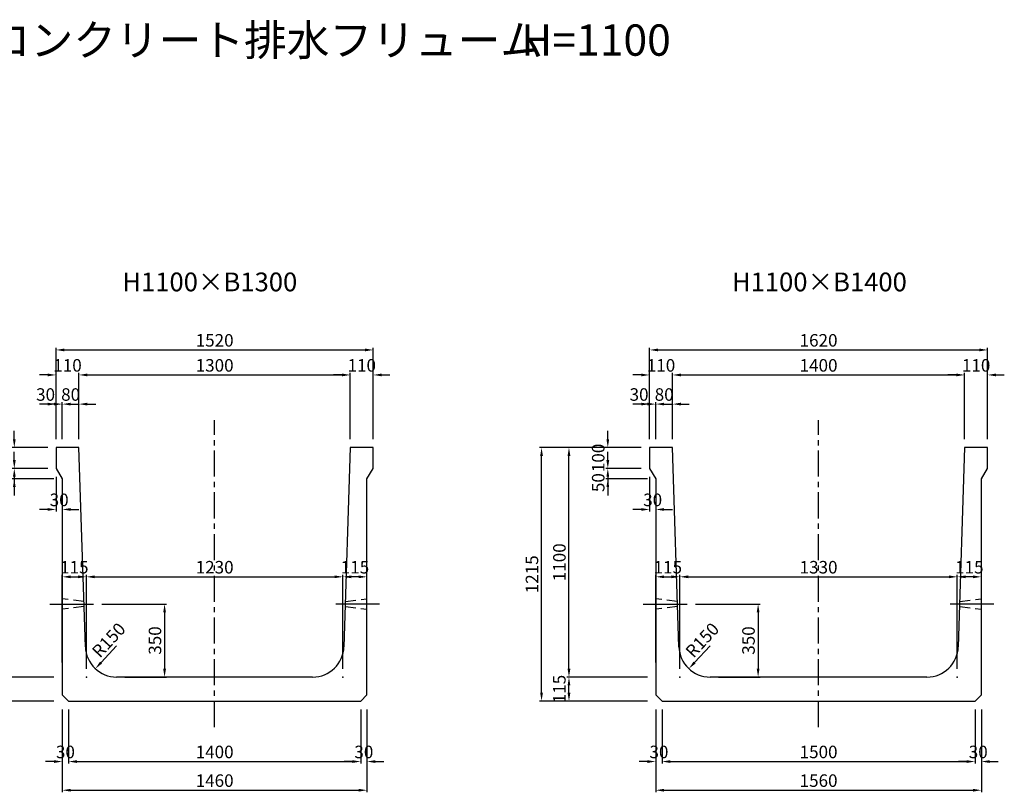
# Model space of a CAD drawing. Extents: x -846 to 16105, y 6168 to 12982.
# Drawn here: x 5125 to 9843, y 9280 to 12982 of the extents above; entities that cross this region are included whole.
import ezdxf
from ezdxf.enums import TextEntityAlignment as Align

# ---------------------------------------------------------------- set-up
doc = ezdxf.new("R2010")
doc.units = 0
doc.header["$LTSCALE"] = 200
doc.header["$MEASUREMENT"] = 0
doc.linetypes.add('CENTER', pattern=[2, 1.25, -0.25, 0.25, -0.25])
doc.linetypes.add('HIDDEN', pattern=[0.375, 0.25, -0.125])
doc.layers.get('DEFPOINTS').update_dxf_attribs({"linetype": 'CONTINUOUS'})
for name, color, linetype in [('1HASEN', 5, 'CENTER'), ('HAIKIN', 2, 'CONTINUOUS'), ('HASEN', 4, 'HIDDEN'), ('SEIHIN', 3, 'CONTINUOUS'), ('SUNPOU', 1, 'CONTINUOUS')]:
    doc.layers.add(name, color=color, linetype=linetype)
doc.styles.get("Standard").update_dxf_attribs({"font": 'TXT.shx', "width": 0.8, "bigfont": 'BIGFONT.shx'})
doc.dimstyles.new('A3-20', dxfattribs={"dimscale": 20, "dimtxt": 3, "dimasz": 2, "dimexe": 0.5, "dimexo": 2, "dimgap": 0.8, "dimtad": 1, "dimdec": 0, "dimdsep": 46, "dimtxsty": 'STANDARD', "dimcen": 0, "dimadec": 4, "dimazin": 0, "dimtfac": 1, "dimtdec": 0, "dimtix": 1, "dimtofl": 0, "dimtmove": 2, "dimatfit": 3, "dimfxl": 1, "dimtvp": 1, "dimtolj": 1, "dimarcsym": 0})

# ---------------------------------------------------------------- blocks, each defined once
blk = doc.blocks.new('*D1095')
at = {"layer": 'DEFPOINTS', "color": 0, "transparency": 16777216}
for p in [(6818.9, 11279.7), (6708.9, 10932), (6818.9, 10932)]:
    blk.add_point(p, dxfattribs=at)
at = {"layer": 'SUNPOU', "color": 0, "lineweight": -2, "transparency": 16777216}
for p, q in [((6668.9, 11279.7), (6628.9, 11279.7)), ((6708.9, 10972), (6708.9, 11289.7)), ((6818.9, 10972), (6818.9, 11289.7)), ((6858.9, 11279.7), (6898.9, 11279.7))]:
    blk.add_line(p, q, dxfattribs=at)
at = {"layer": 'SUNPOU', "color": 0, "transparency": 16777216}
for points in [[(6668.9, 11286.4), (6668.9, 11273.1), (6708.9, 11279.7)], [(6858.9, 11286.4), (6858.9, 11273.1), (6818.9, 11279.7)]]:
    blk.add_solid(points, dxfattribs=at)
at = {"layer": 'SUNPOU', "color": 0, "transparency": 16777216, "insert": (6763.9, 11325.7), "char_height": 60, "attachment_point": 5}
blk.add_mtext('\\A1;110', dxfattribs=at)
blk = doc.blocks.new('*D1096')
at = {"layer": 'DEFPOINTS', "color": 0, "transparency": 16777216}
for p in [(5298.9, 11140), (5298.9, 10932), (5328.9, 10932)]:
    blk.add_point(p, dxfattribs=at)
at = {"layer": 'SUNPOU', "color": 0, "lineweight": -2, "transparency": 16777216}
for p, q in [((5258.9, 11140), (5218.9, 11140)), ((5298.9, 10972), (5298.9, 11150)), ((5328.9, 10972), (5328.9, 11150)), ((5368.9, 11140), (5408.9, 11140))]:
    blk.add_line(p, q, dxfattribs=at)
at = {"layer": 'SUNPOU', "color": 0, "transparency": 16777216}
for points in [[(5258.9, 11146.7), (5258.9, 11133.4), (5298.9, 11140)], [(5368.9, 11146.7), (5368.9, 11133.4), (5328.9, 11140)]]:
    blk.add_solid(points, dxfattribs=at)
at = {"layer": 'SUNPOU', "color": 0, "transparency": 16777216, "insert": (5248.7, 11186), "char_height": 60, "attachment_point": 5}
blk.add_mtext('\\A1;30', dxfattribs=at)
blk = doc.blocks.new('*D1097')
at = {"layer": 'DEFPOINTS', "color": 0, "transparency": 16777216}
for p in [(5408.9, 11140), (5328.9, 10932), (5408.9, 10932)]:
    blk.add_point(p, dxfattribs=at)
at = {"layer": 'SUNPOU', "color": 0, "lineweight": -2, "transparency": 16777216}
for p, q in [((5288.9, 11140), (5248.9, 11140)), ((5328.9, 10972), (5328.9, 11150)), ((5408.9, 10972), (5408.9, 11150)), ((5448.9, 11140), (5488.9, 11140))]:
    blk.add_line(p, q, dxfattribs=at)
at = {"layer": 'SUNPOU', "color": 0, "transparency": 16777216}
for points in [[(5288.9, 11146.7), (5288.9, 11133.4), (5328.9, 11140)], [(5448.9, 11146.7), (5448.9, 11133.4), (5408.9, 11140)]]:
    blk.add_solid(points, dxfattribs=at)
at = {"layer": 'SUNPOU', "color": 0, "transparency": 16777216, "insert": (5368.9, 11186), "char_height": 60, "attachment_point": 5}
blk.add_mtext('\\A1;80', dxfattribs=at)
blk = doc.blocks.new('*D1098')
at = {"layer": 'DEFPOINTS', "color": 0, "transparency": 16777216}
for p in [(5298.9, 11279.7), (5298.9, 10932), (5408.9, 10932)]:
    blk.add_point(p, dxfattribs=at)
at = {"layer": 'SUNPOU', "color": 0, "lineweight": -2, "transparency": 16777216}
for p, q in [((5258.9, 11279.7), (5218.9, 11279.7)), ((5298.9, 10972), (5298.9, 11289.7)), ((5408.9, 10972), (5408.9, 11289.7)), ((5448.9, 11279.7), (5488.9, 11279.7))]:
    blk.add_line(p, q, dxfattribs=at)
at = {"layer": 'SUNPOU', "color": 0, "transparency": 16777216}
for points in [[(5258.9, 11286.4), (5258.9, 11273.1), (5298.9, 11279.7)], [(5448.9, 11286.4), (5448.9, 11273.1), (5408.9, 11279.7)]]:
    blk.add_solid(points, dxfattribs=at)
at = {"layer": 'SUNPOU', "color": 0, "transparency": 16777216, "insert": (5353.9, 11325.7), "char_height": 60, "attachment_point": 5}
blk.add_mtext('\\A1;110', dxfattribs=at)
blk = doc.blocks.new('*D1099')
at = {"layer": 'DEFPOINTS', "color": 0, "transparency": 16777216}
for p in [(5298.9, 10832), (5098.9, 10782), (5328.9, 10782)]:
    blk.add_point(p, dxfattribs=at)
at = {"layer": 'SUNPOU', "color": 0, "lineweight": -2, "transparency": 16777216}
for p, q in [((5098.9, 10872), (5098.9, 10912)), ((5258.9, 10832), (5088.9, 10832)), ((5288.9, 10782), (5088.9, 10782)), ((5098.9, 10742), (5098.9, 10702))]:
    blk.add_line(p, q, dxfattribs=at)
at = {"layer": 'SUNPOU', "color": 0, "transparency": 16777216}
for points in [[(5092.2, 10872), (5105.6, 10872), (5098.9, 10832)], [(5092.2, 10742), (5105.6, 10742), (5098.9, 10782)]]:
    blk.add_solid(points, dxfattribs=at)
at = {"layer": 'SUNPOU', "color": 0, "transparency": 16777216, "insert": (5052.9, 10763.8), "char_height": 60, "attachment_point": 5, "rotation": 90}
blk.add_mtext('\\A1;50', dxfattribs=at)
blk = doc.blocks.new('*D1100')
at = {"layer": 'DEFPOINTS', "color": 0, "transparency": 16777216}
for p in [(5098.9, 10932), (5298.9, 10932), (5298.9, 10832)]:
    blk.add_point(p, dxfattribs=at)
at = {"layer": 'SUNPOU', "color": 0, "lineweight": -2, "transparency": 16777216}
for p, q in [((5098.9, 10972), (5098.9, 11012)), ((5258.9, 10932), (5088.9, 10932)), ((5258.9, 10832), (5088.9, 10832)), ((5098.9, 10792), (5098.9, 10752))]:
    blk.add_line(p, q, dxfattribs=at)
at = {"layer": 'SUNPOU', "color": 0, "transparency": 16777216}
for points in [[(5092.2, 10972), (5105.6, 10972), (5098.9, 10932)], [(5092.2, 10792), (5105.6, 10792), (5098.9, 10832)]]:
    blk.add_solid(points, dxfattribs=at)
at = {"layer": 'SUNPOU', "color": 0, "transparency": 16777216, "insert": (5052.9, 10882), "char_height": 60, "attachment_point": 5, "rotation": 90}
blk.add_mtext('\\A1;100', dxfattribs=at)
blk = doc.blocks.new('*D1101')
at = {"layer": 'DEFPOINTS', "color": 0, "transparency": 16777216}
for p in [(4912.8, 9832), (5328.9, 9832), (5328.9, 9717)]:
    blk.add_point(p, dxfattribs=at)
at = {"layer": 'SUNPOU', "color": 0, "lineweight": -2, "transparency": 16777216}
for p, q in [((5288.9, 9832), (4902.8, 9832)), ((4912.8, 9757), (4912.8, 9792)), ((5288.9, 9717), (4902.8, 9717))]:
    blk.add_line(p, q, dxfattribs=at)
at = {"layer": 'SUNPOU', "color": 0, "transparency": 16777216}
for points in [[(4906.1, 9792), (4919.5, 9792), (4912.8, 9832)], [(4906.1, 9757), (4919.5, 9757), (4912.8, 9717)]]:
    blk.add_solid(points, dxfattribs=at)
at = {"layer": 'SUNPOU', "color": 0, "transparency": 16777216, "insert": (4866.8, 9774.5), "char_height": 60, "attachment_point": 5, "rotation": 90}
blk.add_mtext('\\A1;115', dxfattribs=at)
blk = doc.blocks.new('*D1102')
at = {"layer": 'DEFPOINTS', "color": 0, "transparency": 16777216}
for p in [(4912.8, 10932), (5298.9, 10932), (5328.9, 9832)]:
    blk.add_point(p, dxfattribs=at)
at = {"layer": 'SUNPOU', "color": 0, "lineweight": -2, "transparency": 16777216}
for p, q in [((5258.9, 10932), (4902.8, 10932)), ((4912.8, 9872), (4912.8, 10892)), ((5288.9, 9832), (4902.8, 9832))]:
    blk.add_line(p, q, dxfattribs=at)
at = {"layer": 'SUNPOU', "color": 0, "transparency": 16777216}
for points in [[(4906.1, 10892), (4919.5, 10892), (4912.8, 10932)], [(4906.1, 9872), (4919.5, 9872), (4912.8, 9832)]]:
    blk.add_solid(points, dxfattribs=at)
at = {"layer": 'SUNPOU', "color": 0, "transparency": 16777216, "insert": (4866.8, 10382), "char_height": 60, "attachment_point": 5, "rotation": 90}
blk.add_mtext('\\A1;1100', dxfattribs=at)
blk = doc.blocks.new('*D1103')
at = {"layer": 'DEFPOINTS', "color": 0, "transparency": 16777216}
for p in [(4781.4, 10932), (5298.9, 10932), (5328.9, 9717)]:
    blk.add_point(p, dxfattribs=at)
at = {"layer": 'SUNPOU', "color": 0, "lineweight": -2, "transparency": 16777216}
for p, q in [((5258.9, 10932), (4771.4, 10932)), ((4781.4, 9757), (4781.4, 10892)), ((5288.9, 9717), (4771.4, 9717))]:
    blk.add_line(p, q, dxfattribs=at)
at = {"layer": 'SUNPOU', "color": 0, "transparency": 16777216}
for points in [[(4774.7, 10892), (4788, 10892), (4781.4, 10932)], [(4774.7, 9757), (4788, 9757), (4781.4, 9717)]]:
    blk.add_solid(points, dxfattribs=at)
at = {"layer": 'SUNPOU', "color": 0, "transparency": 16777216, "insert": (4735.4, 10324.5), "char_height": 60, "attachment_point": 5, "rotation": 90}
blk.add_mtext('\\A1;1215', dxfattribs=at)
blk = doc.blocks.new('*D1111')
at = {"layer": 'DEFPOINTS', "color": 0, "transparency": 16777216}
for p in [(5478.9, 10182), (5589.3, 9832), (5819, 9832)]:
    blk.add_point(p, dxfattribs=at)
at = {"layer": 'SUNPOU', "color": 0, "lineweight": -2, "transparency": 16777216}
for p, q in [((5518.9, 10182), (5829, 10182)), ((5819, 10142), (5819, 9872)), ((5629.3, 9832), (5829, 9832))]:
    blk.add_line(p, q, dxfattribs=at)
at = {"layer": 'SUNPOU', "color": 0, "transparency": 16777216}
for points in [[(5812.4, 10142), (5825.7, 10142), (5819, 10182)], [(5812.4, 9872), (5825.7, 9872), (5819, 9832)]]:
    blk.add_solid(points, dxfattribs=at)
at = {"layer": 'SUNPOU', "color": 0, "transparency": 16777216, "insert": (5773, 10007), "char_height": 60, "attachment_point": 5, "rotation": 90}
blk.add_mtext('\\A1;350', dxfattribs=at)
blk = doc.blocks.new('*D1112')
at = {"layer": 'DEFPOINTS', "color": 0, "transparency": 16777216}
for p in [(6673.7, 10312.3), (5444.1, 9832), (6673.7, 9832)]:
    blk.add_point(p, dxfattribs=at)
at = {"layer": 'SUNPOU', "color": 0, "lineweight": -2, "transparency": 16777216}
for p, q in [((5444.1, 9872), (5444.1, 10322.3)), ((5484.1, 10312.3), (6633.7, 10312.3)), ((6673.7, 9872), (6673.7, 10322.3))]:
    blk.add_line(p, q, dxfattribs=at)
at = {"layer": 'SUNPOU', "color": 0, "transparency": 16777216}
for points in [[(5484.1, 10319), (5484.1, 10305.7), (5444.1, 10312.3)], [(6633.7, 10319), (6633.7, 10305.7), (6673.7, 10312.3)]]:
    blk.add_solid(points, dxfattribs=at)
at = {"layer": 'SUNPOU', "color": 0, "transparency": 16777216, "insert": (6058.9, 10358.3), "char_height": 60, "attachment_point": 5}
blk.add_mtext('\\A1;1230', dxfattribs=at)
blk = doc.blocks.new('*D1104')
at = {"layer": 'DEFPOINTS', "color": 0, "transparency": 16777216}
for p in [(5444.1, 10312.3), (5328.9, 9862), (5444.1, 9832)]:
    blk.add_point(p, dxfattribs=at)
at = {"layer": 'SUNPOU', "color": 0, "lineweight": -2, "transparency": 16777216}
for p, q in [((5328.9, 9902), (5328.9, 10322.3)), ((5368.9, 10312.3), (5404.1, 10312.3)), ((5444.1, 9872), (5444.1, 10322.3))]:
    blk.add_line(p, q, dxfattribs=at)
at = {"layer": 'SUNPOU', "color": 0, "transparency": 16777216}
for points in [[(5368.9, 10319), (5368.9, 10305.7), (5328.9, 10312.3)], [(5404.1, 10319), (5404.1, 10305.7), (5444.1, 10312.3)]]:
    blk.add_solid(points, dxfattribs=at)
at = {"layer": 'SUNPOU', "color": 0, "transparency": 16777216, "insert": (5386.5, 10358.3), "char_height": 60, "attachment_point": 5}
blk.add_mtext('\\A1;115', dxfattribs=at)
blk = doc.blocks.new('*D1105')
at = {"layer": 'DEFPOINTS', "color": 0, "transparency": 16777216}
for p in [(6673.7, 10312.3), (6788.9, 9862), (6673.7, 9832)]:
    blk.add_point(p, dxfattribs=at)
at = {"layer": 'SUNPOU', "color": 0, "lineweight": -2, "transparency": 16777216}
for p, q in [((6673.7, 9872), (6673.7, 10322.3)), ((6748.9, 10312.3), (6713.7, 10312.3)), ((6788.9, 9902), (6788.9, 10322.3))]:
    blk.add_line(p, q, dxfattribs=at)
at = {"layer": 'SUNPOU', "color": 0, "transparency": 16777216}
for points in [[(6713.7, 10319), (6713.7, 10305.7), (6673.7, 10312.3)], [(6748.9, 10319), (6748.9, 10305.7), (6788.9, 10312.3)]]:
    blk.add_solid(points, dxfattribs=at)
at = {"layer": 'SUNPOU', "color": 0, "transparency": 16777216, "insert": (6731.3, 10358.3), "char_height": 60, "attachment_point": 5}
blk.add_mtext('\\A1;115', dxfattribs=at)
blk = doc.blocks.new('*D1106')
at = {"layer": 'DEFPOINTS', "color": 0, "transparency": 16777216}
for p in [(6758.9, 9717), (6788.9, 9717), (6788.9, 9427)]:
    blk.add_point(p, dxfattribs=at)
at = {"layer": 'SUNPOU', "color": 0, "lineweight": -2, "transparency": 16777216}
for p, q in [((6758.9, 9677), (6758.9, 9417)), ((6788.9, 9677), (6788.9, 9417)), ((6718.9, 9427), (6678.9, 9427)), ((6828.9, 9427), (6868.9, 9427))]:
    blk.add_line(p, q, dxfattribs=at)
at = {"layer": 'SUNPOU', "color": 0, "transparency": 16777216}
for points in [[(6718.9, 9433.6), (6718.9, 9420.3), (6758.9, 9427)], [(6828.9, 9433.6), (6828.9, 9420.3), (6788.9, 9427)]]:
    blk.add_solid(points, dxfattribs=at)
at = {"layer": 'SUNPOU', "color": 0, "transparency": 16777216, "insert": (6773.9, 9473), "char_height": 60, "attachment_point": 5}
blk.add_mtext('\\A1;30', dxfattribs=at)
blk = doc.blocks.new('*D1107')
at = {"layer": 'DEFPOINTS', "color": 0, "transparency": 16777216}
for p in [(5328.9, 9717), (5358.9, 9717), (5328.9, 9427)]:
    blk.add_point(p, dxfattribs=at)
at = {"layer": 'SUNPOU', "color": 0, "lineweight": -2, "transparency": 16777216}
for p, q in [((5328.9, 9677), (5328.9, 9417)), ((5358.9, 9677), (5358.9, 9417)), ((5288.9, 9427), (5248.9, 9427)), ((5398.9, 9427), (5438.9, 9427))]:
    blk.add_line(p, q, dxfattribs=at)
at = {"layer": 'SUNPOU', "color": 0, "transparency": 16777216}
for points in [[(5288.9, 9433.6), (5288.9, 9420.3), (5328.9, 9427)], [(5398.9, 9433.6), (5398.9, 9420.3), (5358.9, 9427)]]:
    blk.add_solid(points, dxfattribs=at)
at = {"layer": 'SUNPOU', "color": 0, "transparency": 16777216, "insert": (5343.9, 9473), "char_height": 60, "attachment_point": 5}
blk.add_mtext('\\A1;30', dxfattribs=at)
blk = doc.blocks.new('*D1113')
at = {"layer": 'DEFPOINTS', "color": 0, "transparency": 16777216}
for p in [(6818.9, 11399.6), (5298.9, 10932), (6818.9, 10932)]:
    blk.add_point(p, dxfattribs=at)
at = {"layer": 'SUNPOU', "color": 0, "lineweight": -2, "transparency": 16777216}
for p, q in [((5298.9, 10972), (5298.9, 11409.6)), ((5338.9, 11399.6), (6778.9, 11399.6)), ((6818.9, 10972), (6818.9, 11409.6))]:
    blk.add_line(p, q, dxfattribs=at)
at = {"layer": 'SUNPOU', "color": 0, "transparency": 16777216}
for points in [[(5338.9, 11406.3), (5338.9, 11392.9), (5298.9, 11399.6)], [(6778.9, 11406.3), (6778.9, 11392.9), (6818.9, 11399.6)]]:
    blk.add_solid(points, dxfattribs=at)
at = {"layer": 'SUNPOU', "color": 0, "transparency": 16777216, "insert": (6058.9, 11445.6), "char_height": 60, "attachment_point": 5}
blk.add_mtext('\\A1;1520', dxfattribs=at)
blk = doc.blocks.new('*D1114')
at = {"layer": 'DEFPOINTS', "color": 0, "transparency": 16777216}
for p in [(6708.9, 11279.7), (5408.9, 10932), (6708.9, 10932)]:
    blk.add_point(p, dxfattribs=at)
at = {"layer": 'SUNPOU', "color": 0, "lineweight": -2, "transparency": 16777216}
for p, q in [((5408.9, 10972), (5408.9, 11289.7)), ((5448.9, 11279.7), (6668.9, 11279.7)), ((6708.9, 10972), (6708.9, 11289.7))]:
    blk.add_line(p, q, dxfattribs=at)
at = {"layer": 'SUNPOU', "color": 0, "transparency": 16777216}
for points in [[(5448.9, 11286.4), (5448.9, 11273.1), (5408.9, 11279.7)], [(6668.9, 11286.4), (6668.9, 11273.1), (6708.9, 11279.7)]]:
    blk.add_solid(points, dxfattribs=at)
at = {"layer": 'SUNPOU', "color": 0, "transparency": 16777216, "insert": (6058.9, 11325.7), "char_height": 60, "attachment_point": 5}
blk.add_mtext('\\A1;1300', dxfattribs=at)
blk = doc.blocks.new('*D1115')
at = {"layer": 'DEFPOINTS', "color": 0, "transparency": 16777216}
for p in [(5358.9, 9717), (6758.9, 9717), (6758.9, 9427)]:
    blk.add_point(p, dxfattribs=at)
at = {"layer": 'SUNPOU', "color": 0, "lineweight": -2, "transparency": 16777216}
for p, q in [((5358.9, 9677), (5358.9, 9417)), ((6758.9, 9677), (6758.9, 9417)), ((5398.9, 9427), (6718.9, 9427))]:
    blk.add_line(p, q, dxfattribs=at)
at = {"layer": 'SUNPOU', "color": 0, "transparency": 16777216}
for points in [[(5398.9, 9433.6), (5398.9, 9420.3), (5358.9, 9427)], [(6718.9, 9433.6), (6718.9, 9420.3), (6758.9, 9427)]]:
    blk.add_solid(points, dxfattribs=at)
at = {"layer": 'SUNPOU', "color": 0, "transparency": 16777216, "insert": (6058.9, 9473), "char_height": 60, "attachment_point": 5}
blk.add_mtext('\\A1;1400', dxfattribs=at)
blk = doc.blocks.new('*D1108')
at = {"layer": 'DEFPOINTS', "color": 0, "transparency": 16777216}
for p in [(5328.9, 9717), (6788.9, 9717), (6788.9, 9289.6)]:
    blk.add_point(p, dxfattribs=at)
at = {"layer": 'SUNPOU', "color": 0, "lineweight": -2, "transparency": 16777216}
for p, q in [((5328.9, 9677), (5328.9, 9279.6)), ((6788.9, 9677), (6788.9, 9279.6)), ((5368.9, 9289.6), (6748.9, 9289.6))]:
    blk.add_line(p, q, dxfattribs=at)
at = {"layer": 'SUNPOU', "color": 0, "transparency": 16777216}
for points in [[(5368.9, 9296.3), (5368.9, 9282.9), (5328.9, 9289.6)], [(6748.9, 9296.3), (6748.9, 9282.9), (6788.9, 9289.6)]]:
    blk.add_solid(points, dxfattribs=at)
at = {"layer": 'SUNPOU', "color": 0, "transparency": 16777216, "insert": (6058.9, 9335.6), "char_height": 60, "attachment_point": 5}
blk.add_mtext('\\A1;1460', dxfattribs=at)
blk = doc.blocks.new('*D1109')
at = {"layer": 'DEFPOINTS', "color": 0, "transparency": 16777216}
for p in [(5298.9, 10832), (5328.9, 10782), (5298.9, 10635.1)]:
    blk.add_point(p, dxfattribs=at)
at = {"layer": 'SUNPOU', "color": 0, "lineweight": -2, "transparency": 16777216}
for p, q in [((5298.9, 10792), (5298.9, 10625.1)), ((5328.9, 10742), (5328.9, 10625.1)), ((5258.9, 10635.1), (5218.9, 10635.1)), ((5368.9, 10635.1), (5408.9, 10635.1))]:
    blk.add_line(p, q, dxfattribs=at)
at = {"layer": 'SUNPOU', "color": 0, "transparency": 16777216}
for points in [[(5258.9, 10641.8), (5258.9, 10628.5), (5298.9, 10635.1)], [(5368.9, 10641.8), (5368.9, 10628.5), (5328.9, 10635.1)]]:
    blk.add_solid(points, dxfattribs=at)
at = {"layer": 'SUNPOU', "color": 0, "transparency": 16777216, "insert": (5313.9, 10681.1), "char_height": 60, "attachment_point": 5}
blk.add_mtext('\\A1;30', dxfattribs=at)
blk = doc.blocks.new('*D1110')
at = {"layer": 'DEFPOINTS', "color": 0, "transparency": 16777216}
for p in [(5589.3, 9982), (5487.3, 9872.1)]:
    blk.add_point(p, dxfattribs=at)
at = {"layer": 'SUNPOU', "color": 0, "lineweight": -2, "transparency": 16777216}
blk.add_line((5589.3, 9982), (5514.5, 9901.4), dxfattribs=at)
at = {"layer": 'SUNPOU', "color": 0, "transparency": 16777216}
blk.add_solid([(5509.6, 9905.9), (5519.4, 9896.8), (5487.3, 9872.1)], dxfattribs=at)
at = {"layer": 'SUNPOU', "color": 0, "transparency": 16777216, "insert": (5551.4, 10009.1), "char_height": 60, "attachment_point": 5, "rotation": 47.1125}
blk.add_mtext('\\A1;R150', dxfattribs=at)
blk = doc.blocks.new('*D1116')
at = {"layer": 'DEFPOINTS', "color": 0, "transparency": 16777216}
for p in [(9763, 11279.7), (9653, 10932), (9763, 10932)]:
    blk.add_point(p, dxfattribs=at)
at = {"layer": 'SUNPOU', "color": 0, "lineweight": -2, "transparency": 16777216}
for p, q in [((9613, 11279.7), (9573, 11279.7)), ((9653, 10972), (9653, 11289.7)), ((9763, 10972), (9763, 11289.7)), ((9803, 11279.7), (9843, 11279.7))]:
    blk.add_line(p, q, dxfattribs=at)
at = {"layer": 'SUNPOU', "color": 0, "transparency": 16777216}
for points in [[(9613, 11286.4), (9613, 11273.1), (9653, 11279.7)], [(9803, 11286.4), (9803, 11273.1), (9763, 11279.7)]]:
    blk.add_solid(points, dxfattribs=at)
at = {"layer": 'SUNPOU', "color": 0, "transparency": 16777216, "insert": (9708, 11325.7), "char_height": 60, "attachment_point": 5}
blk.add_mtext('\\A1;110', dxfattribs=at)
blk = doc.blocks.new('*D1117')
at = {"layer": 'DEFPOINTS', "color": 0, "transparency": 16777216}
for p in [(8143, 11140), (8143, 10932), (8173, 10932)]:
    blk.add_point(p, dxfattribs=at)
at = {"layer": 'SUNPOU', "color": 0, "lineweight": -2, "transparency": 16777216}
for p, q in [((8103, 11140), (8063, 11140)), ((8143, 10972), (8143, 11150)), ((8173, 10972), (8173, 11150)), ((8213, 11140), (8253, 11140))]:
    blk.add_line(p, q, dxfattribs=at)
at = {"layer": 'SUNPOU', "color": 0, "transparency": 16777216}
for points in [[(8103, 11146.7), (8103, 11133.4), (8143, 11140)], [(8213, 11146.7), (8213, 11133.4), (8173, 11140)]]:
    blk.add_solid(points, dxfattribs=at)
at = {"layer": 'SUNPOU', "color": 0, "transparency": 16777216, "insert": (8092.8, 11186), "char_height": 60, "attachment_point": 5}
blk.add_mtext('\\A1;30', dxfattribs=at)
blk = doc.blocks.new('*D1118')
at = {"layer": 'DEFPOINTS', "color": 0, "transparency": 16777216}
for p in [(8253, 11140), (8173, 10932), (8253, 10932)]:
    blk.add_point(p, dxfattribs=at)
at = {"layer": 'SUNPOU', "color": 0, "lineweight": -2, "transparency": 16777216}
for p, q in [((8133, 11140), (8093, 11140)), ((8173, 10972), (8173, 11150)), ((8253, 10972), (8253, 11150)), ((8293, 11140), (8333, 11140))]:
    blk.add_line(p, q, dxfattribs=at)
at = {"layer": 'SUNPOU', "color": 0, "transparency": 16777216}
for points in [[(8133, 11146.7), (8133, 11133.4), (8173, 11140)], [(8293, 11146.7), (8293, 11133.4), (8253, 11140)]]:
    blk.add_solid(points, dxfattribs=at)
at = {"layer": 'SUNPOU', "color": 0, "transparency": 16777216, "insert": (8213, 11186), "char_height": 60, "attachment_point": 5}
blk.add_mtext('\\A1;80', dxfattribs=at)
blk = doc.blocks.new('*D1119')
at = {"layer": 'DEFPOINTS', "color": 0, "transparency": 16777216}
for p in [(8143, 11279.7), (8143, 10932), (8253, 10932)]:
    blk.add_point(p, dxfattribs=at)
at = {"layer": 'SUNPOU', "color": 0, "lineweight": -2, "transparency": 16777216}
for p, q in [((8103, 11279.7), (8063, 11279.7)), ((8143, 10972), (8143, 11289.7)), ((8253, 10972), (8253, 11289.7)), ((8293, 11279.7), (8333, 11279.7))]:
    blk.add_line(p, q, dxfattribs=at)
at = {"layer": 'SUNPOU', "color": 0, "transparency": 16777216}
for points in [[(8103, 11286.4), (8103, 11273.1), (8143, 11279.7)], [(8293, 11286.4), (8293, 11273.1), (8253, 11279.7)]]:
    blk.add_solid(points, dxfattribs=at)
at = {"layer": 'SUNPOU', "color": 0, "transparency": 16777216, "insert": (8198, 11325.7), "char_height": 60, "attachment_point": 5}
blk.add_mtext('\\A1;110', dxfattribs=at)
blk = doc.blocks.new('*D1120')
at = {"layer": 'DEFPOINTS', "color": 0, "transparency": 16777216}
for p in [(8143, 10832), (7943, 10782), (8173, 10782)]:
    blk.add_point(p, dxfattribs=at)
at = {"layer": 'SUNPOU', "color": 0, "lineweight": -2, "transparency": 16777216}
for p, q in [((7943, 10872), (7943, 10912)), ((8103, 10832), (7933, 10832)), ((8133, 10782), (7933, 10782)), ((7943, 10742), (7943, 10702))]:
    blk.add_line(p, q, dxfattribs=at)
at = {"layer": 'SUNPOU', "color": 0, "transparency": 16777216}
for points in [[(7936.3, 10872), (7949.6, 10872), (7943, 10832)], [(7936.3, 10742), (7949.6, 10742), (7943, 10782)]]:
    blk.add_solid(points, dxfattribs=at)
at = {"layer": 'SUNPOU', "color": 0, "transparency": 16777216, "insert": (7897, 10763.8), "char_height": 60, "attachment_point": 5, "rotation": 90}
blk.add_mtext('\\A1;50', dxfattribs=at)
blk = doc.blocks.new('*D1121')
at = {"layer": 'DEFPOINTS', "color": 0, "transparency": 16777216}
for p in [(7943, 10932), (8143, 10932), (8143, 10832)]:
    blk.add_point(p, dxfattribs=at)
at = {"layer": 'SUNPOU', "color": 0, "lineweight": -2, "transparency": 16777216}
for p, q in [((7943, 10972), (7943, 11012)), ((8103, 10932), (7933, 10932)), ((8103, 10832), (7933, 10832)), ((7943, 10792), (7943, 10752))]:
    blk.add_line(p, q, dxfattribs=at)
at = {"layer": 'SUNPOU', "color": 0, "transparency": 16777216}
for points in [[(7936.3, 10972), (7949.6, 10972), (7943, 10932)], [(7936.3, 10792), (7949.6, 10792), (7943, 10832)]]:
    blk.add_solid(points, dxfattribs=at)
at = {"layer": 'SUNPOU', "color": 0, "transparency": 16777216, "insert": (7897, 10882), "char_height": 60, "attachment_point": 5, "rotation": 90}
blk.add_mtext('\\A1;100', dxfattribs=at)
blk = doc.blocks.new('*D1122')
at = {"layer": 'DEFPOINTS', "color": 0, "transparency": 16777216}
for p in [(7756.9, 9832), (8173, 9832), (8173, 9717)]:
    blk.add_point(p, dxfattribs=at)
at = {"layer": 'SUNPOU', "color": 0, "lineweight": -2, "transparency": 16777216}
for p, q in [((8133, 9832), (7746.9, 9832)), ((7756.9, 9757), (7756.9, 9792)), ((8133, 9717), (7746.9, 9717))]:
    blk.add_line(p, q, dxfattribs=at)
at = {"layer": 'SUNPOU', "color": 0, "transparency": 16777216}
for points in [[(7750.2, 9792), (7763.5, 9792), (7756.9, 9832)], [(7750.2, 9757), (7763.5, 9757), (7756.9, 9717)]]:
    blk.add_solid(points, dxfattribs=at)
at = {"layer": 'SUNPOU', "color": 0, "transparency": 16777216, "insert": (7710.9, 9774.5), "char_height": 60, "attachment_point": 5, "rotation": 90}
blk.add_mtext('\\A1;115', dxfattribs=at)
blk = doc.blocks.new('*D1123')
at = {"layer": 'DEFPOINTS', "color": 0, "transparency": 16777216}
for p in [(7756.9, 10932), (8143, 10932), (8173, 9832)]:
    blk.add_point(p, dxfattribs=at)
at = {"layer": 'SUNPOU', "color": 0, "lineweight": -2, "transparency": 16777216}
for p, q in [((8103, 10932), (7746.9, 10932)), ((7756.9, 9872), (7756.9, 10892)), ((8133, 9832), (7746.9, 9832))]:
    blk.add_line(p, q, dxfattribs=at)
at = {"layer": 'SUNPOU', "color": 0, "transparency": 16777216}
for points in [[(7750.2, 10892), (7763.5, 10892), (7756.9, 10932)], [(7750.2, 9872), (7763.5, 9872), (7756.9, 9832)]]:
    blk.add_solid(points, dxfattribs=at)
at = {"layer": 'SUNPOU', "color": 0, "transparency": 16777216, "insert": (7710.9, 10382), "char_height": 60, "attachment_point": 5, "rotation": 90}
blk.add_mtext('\\A1;1100', dxfattribs=at)
blk = doc.blocks.new('*D1124')
at = {"layer": 'DEFPOINTS', "color": 0, "transparency": 16777216}
for p in [(7625.5, 10932), (8143, 10932), (8173, 9717)]:
    blk.add_point(p, dxfattribs=at)
at = {"layer": 'SUNPOU', "color": 0, "lineweight": -2, "transparency": 16777216}
for p, q in [((8103, 10932), (7615.5, 10932)), ((7625.5, 9757), (7625.5, 10892)), ((8133, 9717), (7615.5, 9717))]:
    blk.add_line(p, q, dxfattribs=at)
at = {"layer": 'SUNPOU', "color": 0, "transparency": 16777216}
for points in [[(7618.8, 10892), (7632.1, 10892), (7625.5, 10932)], [(7618.8, 9757), (7632.1, 9757), (7625.5, 9717)]]:
    blk.add_solid(points, dxfattribs=at)
at = {"layer": 'SUNPOU', "color": 0, "transparency": 16777216, "insert": (7579.5, 10324.5), "char_height": 60, "attachment_point": 5, "rotation": 90}
blk.add_mtext('\\A1;1215', dxfattribs=at)
blk = doc.blocks.new('*D1132')
at = {"layer": 'DEFPOINTS', "color": 0, "transparency": 16777216}
for p in [(8323, 10182), (8433.4, 9832), (8663.1, 9832)]:
    blk.add_point(p, dxfattribs=at)
at = {"layer": 'SUNPOU', "color": 0, "lineweight": -2, "transparency": 16777216}
for p, q in [((8363, 10182), (8673.1, 10182)), ((8663.1, 10142), (8663.1, 9872)), ((8473.4, 9832), (8673.1, 9832))]:
    blk.add_line(p, q, dxfattribs=at)
at = {"layer": 'SUNPOU', "color": 0, "transparency": 16777216}
for points in [[(8656.5, 10142), (8669.8, 10142), (8663.1, 10182)], [(8656.5, 9872), (8669.8, 9872), (8663.1, 9832)]]:
    blk.add_solid(points, dxfattribs=at)
at = {"layer": 'SUNPOU', "color": 0, "transparency": 16777216, "insert": (8617.1, 10007), "char_height": 60, "attachment_point": 5, "rotation": 90}
blk.add_mtext('\\A1;350', dxfattribs=at)
blk = doc.blocks.new('*D1133')
at = {"layer": 'DEFPOINTS', "color": 0, "transparency": 16777216}
for p in [(9617.8, 10312.3), (8288.1, 9832), (9617.8, 9832)]:
    blk.add_point(p, dxfattribs=at)
at = {"layer": 'SUNPOU', "color": 0, "lineweight": -2, "transparency": 16777216}
for p, q in [((8288.1, 9872), (8288.1, 10322.3)), ((8328.1, 10312.3), (9577.8, 10312.3)), ((9617.8, 9872), (9617.8, 10322.3))]:
    blk.add_line(p, q, dxfattribs=at)
at = {"layer": 'SUNPOU', "color": 0, "transparency": 16777216}
for points in [[(8328.1, 10319), (8328.1, 10305.7), (8288.1, 10312.3)], [(9577.8, 10319), (9577.8, 10305.7), (9617.8, 10312.3)]]:
    blk.add_solid(points, dxfattribs=at)
at = {"layer": 'SUNPOU', "color": 0, "transparency": 16777216, "insert": (8953, 10358.3), "char_height": 60, "attachment_point": 5}
blk.add_mtext('\\A1;1330', dxfattribs=at)
blk = doc.blocks.new('*D1125')
at = {"layer": 'DEFPOINTS', "color": 0, "transparency": 16777216}
for p in [(8288.1, 10312.3), (8173, 9862), (8288.1, 9832)]:
    blk.add_point(p, dxfattribs=at)
at = {"layer": 'SUNPOU', "color": 0, "lineweight": -2, "transparency": 16777216}
for p, q in [((8173, 9902), (8173, 10322.3)), ((8213, 10312.3), (8248.1, 10312.3)), ((8288.1, 9872), (8288.1, 10322.3))]:
    blk.add_line(p, q, dxfattribs=at)
at = {"layer": 'SUNPOU', "color": 0, "transparency": 16777216}
for points in [[(8213, 10319), (8213, 10305.7), (8173, 10312.3)], [(8248.1, 10319), (8248.1, 10305.7), (8288.1, 10312.3)]]:
    blk.add_solid(points, dxfattribs=at)
at = {"layer": 'SUNPOU', "color": 0, "transparency": 16777216, "insert": (8230.6, 10358.3), "char_height": 60, "attachment_point": 5}
blk.add_mtext('\\A1;115', dxfattribs=at)
blk = doc.blocks.new('*D1126')
at = {"layer": 'DEFPOINTS', "color": 0, "transparency": 16777216}
for p in [(9617.8, 10312.3), (9733, 9862), (9617.8, 9832)]:
    blk.add_point(p, dxfattribs=at)
at = {"layer": 'SUNPOU', "color": 0, "lineweight": -2, "transparency": 16777216}
for p, q in [((9617.8, 9872), (9617.8, 10322.3)), ((9693, 10312.3), (9657.8, 10312.3)), ((9733, 9902), (9733, 10322.3))]:
    blk.add_line(p, q, dxfattribs=at)
at = {"layer": 'SUNPOU', "color": 0, "transparency": 16777216}
for points in [[(9657.8, 10319), (9657.8, 10305.7), (9617.8, 10312.3)], [(9693, 10319), (9693, 10305.7), (9733, 10312.3)]]:
    blk.add_solid(points, dxfattribs=at)
at = {"layer": 'SUNPOU', "color": 0, "transparency": 16777216, "insert": (9675.4, 10358.3), "char_height": 60, "attachment_point": 5}
blk.add_mtext('\\A1;115', dxfattribs=at)
blk = doc.blocks.new('*D1127')
at = {"layer": 'DEFPOINTS', "color": 0, "transparency": 16777216}
for p in [(9703, 9717), (9733, 9717), (9733, 9427)]:
    blk.add_point(p, dxfattribs=at)
at = {"layer": 'SUNPOU', "color": 0, "lineweight": -2, "transparency": 16777216}
for p, q in [((9703, 9677), (9703, 9417)), ((9733, 9677), (9733, 9417)), ((9663, 9427), (9623, 9427)), ((9773, 9427), (9813, 9427))]:
    blk.add_line(p, q, dxfattribs=at)
at = {"layer": 'SUNPOU', "color": 0, "transparency": 16777216}
for points in [[(9663, 9433.6), (9663, 9420.3), (9703, 9427)], [(9773, 9433.6), (9773, 9420.3), (9733, 9427)]]:
    blk.add_solid(points, dxfattribs=at)
at = {"layer": 'SUNPOU', "color": 0, "transparency": 16777216, "insert": (9718, 9473), "char_height": 60, "attachment_point": 5}
blk.add_mtext('\\A1;30', dxfattribs=at)
blk = doc.blocks.new('*D1128')
at = {"layer": 'DEFPOINTS', "color": 0, "transparency": 16777216}
for p in [(8173, 9717), (8203, 9717), (8173, 9427)]:
    blk.add_point(p, dxfattribs=at)
at = {"layer": 'SUNPOU', "color": 0, "lineweight": -2, "transparency": 16777216}
for p, q in [((8173, 9677), (8173, 9417)), ((8203, 9677), (8203, 9417)), ((8133, 9427), (8093, 9427)), ((8243, 9427), (8283, 9427))]:
    blk.add_line(p, q, dxfattribs=at)
at = {"layer": 'SUNPOU', "color": 0, "transparency": 16777216}
for points in [[(8133, 9433.6), (8133, 9420.3), (8173, 9427)], [(8243, 9433.6), (8243, 9420.3), (8203, 9427)]]:
    blk.add_solid(points, dxfattribs=at)
at = {"layer": 'SUNPOU', "color": 0, "transparency": 16777216, "insert": (8188, 9473), "char_height": 60, "attachment_point": 5}
blk.add_mtext('\\A1;30', dxfattribs=at)
blk = doc.blocks.new('*D1134')
at = {"layer": 'DEFPOINTS', "color": 0, "transparency": 16777216}
for p in [(9763, 11399.6), (8143, 10932), (9763, 10932)]:
    blk.add_point(p, dxfattribs=at)
at = {"layer": 'SUNPOU', "color": 0, "lineweight": -2, "transparency": 16777216}
for p, q in [((8143, 10972), (8143, 11409.6)), ((8183, 11399.6), (9723, 11399.6)), ((9763, 10972), (9763, 11409.6))]:
    blk.add_line(p, q, dxfattribs=at)
at = {"layer": 'SUNPOU', "color": 0, "transparency": 16777216}
for points in [[(8183, 11406.3), (8183, 11392.9), (8143, 11399.6)], [(9723, 11406.3), (9723, 11392.9), (9763, 11399.6)]]:
    blk.add_solid(points, dxfattribs=at)
at = {"layer": 'SUNPOU', "color": 0, "transparency": 16777216, "insert": (8953, 11445.6), "char_height": 60, "attachment_point": 5}
blk.add_mtext('\\A1;1620', dxfattribs=at)
blk = doc.blocks.new('*D1135')
at = {"layer": 'DEFPOINTS', "color": 0, "transparency": 16777216}
for p in [(9653, 11279.7), (8253, 10932), (9653, 10932)]:
    blk.add_point(p, dxfattribs=at)
at = {"layer": 'SUNPOU', "color": 0, "lineweight": -2, "transparency": 16777216}
for p, q in [((8253, 10972), (8253, 11289.7)), ((8293, 11279.7), (9613, 11279.7)), ((9653, 10972), (9653, 11289.7))]:
    blk.add_line(p, q, dxfattribs=at)
at = {"layer": 'SUNPOU', "color": 0, "transparency": 16777216}
for points in [[(8293, 11286.4), (8293, 11273.1), (8253, 11279.7)], [(9613, 11286.4), (9613, 11273.1), (9653, 11279.7)]]:
    blk.add_solid(points, dxfattribs=at)
at = {"layer": 'SUNPOU', "color": 0, "transparency": 16777216, "insert": (8953, 11325.7), "char_height": 60, "attachment_point": 5}
blk.add_mtext('\\A1;1400', dxfattribs=at)
blk = doc.blocks.new('*D1136')
at = {"layer": 'DEFPOINTS', "color": 0, "transparency": 16777216}
for p in [(8203, 9717), (9703, 9717), (9703, 9427)]:
    blk.add_point(p, dxfattribs=at)
at = {"layer": 'SUNPOU', "color": 0, "lineweight": -2, "transparency": 16777216}
for p, q in [((8203, 9677), (8203, 9417)), ((9703, 9677), (9703, 9417)), ((8243, 9427), (9663, 9427))]:
    blk.add_line(p, q, dxfattribs=at)
at = {"layer": 'SUNPOU', "color": 0, "transparency": 16777216}
for points in [[(8243, 9433.6), (8243, 9420.3), (8203, 9427)], [(9663, 9433.6), (9663, 9420.3), (9703, 9427)]]:
    blk.add_solid(points, dxfattribs=at)
at = {"layer": 'SUNPOU', "color": 0, "transparency": 16777216, "insert": (8953, 9473), "char_height": 60, "attachment_point": 5}
blk.add_mtext('\\A1;1500', dxfattribs=at)
blk = doc.blocks.new('*D1129')
at = {"layer": 'DEFPOINTS', "color": 0, "transparency": 16777216}
for p in [(8173, 9717), (9733, 9717), (9733, 9289.6)]:
    blk.add_point(p, dxfattribs=at)
at = {"layer": 'SUNPOU', "color": 0, "lineweight": -2, "transparency": 16777216}
for p, q in [((8173, 9677), (8173, 9279.6)), ((9733, 9677), (9733, 9279.6)), ((8213, 9289.6), (9693, 9289.6))]:
    blk.add_line(p, q, dxfattribs=at)
at = {"layer": 'SUNPOU', "color": 0, "transparency": 16777216}
for points in [[(8213, 9296.3), (8213, 9282.9), (8173, 9289.6)], [(9693, 9296.3), (9693, 9282.9), (9733, 9289.6)]]:
    blk.add_solid(points, dxfattribs=at)
at = {"layer": 'SUNPOU', "color": 0, "transparency": 16777216, "insert": (8953, 9335.6), "char_height": 60, "attachment_point": 5}
blk.add_mtext('\\A1;1560', dxfattribs=at)
blk = doc.blocks.new('*D1130')
at = {"layer": 'DEFPOINTS', "color": 0, "transparency": 16777216}
for p in [(8143, 10832), (8173, 10782), (8143, 10635.1)]:
    blk.add_point(p, dxfattribs=at)
at = {"layer": 'SUNPOU', "color": 0, "lineweight": -2, "transparency": 16777216}
for p, q in [((8143, 10792), (8143, 10625.1)), ((8173, 10742), (8173, 10625.1)), ((8103, 10635.1), (8063, 10635.1)), ((8213, 10635.1), (8253, 10635.1))]:
    blk.add_line(p, q, dxfattribs=at)
at = {"layer": 'SUNPOU', "color": 0, "transparency": 16777216}
for points in [[(8103, 10641.8), (8103, 10628.5), (8143, 10635.1)], [(8213, 10641.8), (8213, 10628.5), (8173, 10635.1)]]:
    blk.add_solid(points, dxfattribs=at)
at = {"layer": 'SUNPOU', "color": 0, "transparency": 16777216, "insert": (8158, 10681.1), "char_height": 60, "attachment_point": 5}
blk.add_mtext('\\A1;30', dxfattribs=at)
blk = doc.blocks.new('*D1131')
at = {"layer": 'DEFPOINTS', "color": 0, "transparency": 16777216}
for p in [(8433.4, 9982), (8331.3, 9872.1)]:
    blk.add_point(p, dxfattribs=at)
at = {"layer": 'SUNPOU', "color": 0, "lineweight": -2, "transparency": 16777216}
blk.add_line((8433.4, 9982), (8358.6, 9901.4), dxfattribs=at)
at = {"layer": 'SUNPOU', "color": 0, "transparency": 16777216}
blk.add_solid([(8353.7, 9905.9), (8363.4, 9896.8), (8331.3, 9872.1)], dxfattribs=at)
at = {"layer": 'SUNPOU', "color": 0, "transparency": 16777216, "insert": (8395.5, 10009.1), "char_height": 60, "attachment_point": 5, "rotation": 47.1125}
blk.add_mtext('\\A1;R150', dxfattribs=at)

msp = doc.modelspace()

# ---------------------------------------------------------------- linework, layer by layer
at = {"layer": '1HASEN', "ltscale": 0.5}
for p, q in [((6058.9, 9592.3), (6058.9, 11063.6)), ((8953, 9592.3), (8953, 11063.6))]:
    msp.add_line(p, q, dxfattribs=at)
at = {"layer": '1HASEN'}
for p, q in [((5268.9, 10182), (5478.9, 10182)), ((6848.9, 10182), (6638.9, 10182)), ((8113, 10182), (8323, 10182)), ((9793, 10182), (9583, 10182))]:
    msp.add_line(p, q, dxfattribs=at)
at = {"layer": 'HASEN'}
for p, q in [((5431.8, 10194.5), (5328.9, 10207)), ((6686, 10194.5), (6788.9, 10207)), ((8275.9, 10194.5), (8173, 10207)), ((9630, 10194.5), (9733, 10207)), ((5432.6, 10169.5), (5328.9, 10157)), ((6685.2, 10169.5), (6788.9, 10157)), ((8276.7, 10169.5), (8173, 10157)), ((9629.2, 10169.5), (9733, 10157))]:
    msp.add_line(p, q, dxfattribs=at)
at = {"layer": 'SEIHIN'}
for p, q in [((5408.9, 10932), (5298.9, 10932)), ((5298.9, 10932), (5298.9, 10832)), ((5439.4, 9977.2), (5408.9, 10932)), ((6708.9, 10932), (6678.4, 9977.2)), ((6818.9, 10932), (6708.9, 10932)), ((6818.9, 10832), (6818.9, 10932)), ((8253, 10932), (8143, 10932)), ((8143, 10932), (8143, 10832)), ((8283.5, 9977.2), (8253, 10932)), ((9653, 10932), (9622.5, 9977.2)), ((9763, 10932), (9653, 10932)), ((9763, 10832), (9763, 10932)), ((5298.9, 10832), (5328.9, 10782)), ((6788.9, 10782), (6818.9, 10832)), ((8143, 10832), (8173, 10782)), ((9733, 10782), (9763, 10832)), ((5328.9, 10782), (5328.9, 9747)), ((6788.9, 9747), (6788.9, 10782)), ((8173, 10782), (8173, 9747)), ((9733, 9747), (9733, 10782)), ((6528.5, 9832), (5589.3, 9832)), ((9472.5, 9832), (8433.4, 9832)), ((5328.9, 9747), (5358.9, 9717)), ((6758.9, 9717), (6788.9, 9747)), ((8173, 9747), (8203, 9717)), ((9703, 9717), (9733, 9747)), ((5358.9, 9717), (6758.9, 9717)), ((8203, 9717), (9703, 9717))]:
    msp.add_line(p, q, dxfattribs=at)
for centre, start, end in [((5589.3, 9982), 181.8307, 270), ((6528.5, 9982), 270, 358.1693), ((8433.4, 9982), 181.8307, 270), ((9472.5, 9982), 270, 358.1693)]:
    msp.add_arc(centre, 150, start, end, dxfattribs=at)
at = {"layer": 'SUNPOU'}
for p in [(5444.1, 9832), (5444.1, 9832), (6673.7, 9832), (8288.1, 9832), (8288.1, 9832), (9617.8, 9832)]:
    msp.add_point(p, dxfattribs=at)

# ---------------------------------------------------------------- texts
at = {"layer": 'HAIKIN'}
for s, p in [('鉄筋コンクリート排水フリューム', (4562.9, 12809.6)), ('H=1100', (7528.2, 12809.6))]:
    msp.add_text(s, height=150, dxfattribs=at).set_placement(p)
for s, p in [('H1100×B1300', (6035.8, 11680.5)), ('H1100×B1400', (8956.9, 11680.5))]:
    msp.add_text(s, height=90, dxfattribs=at).set_placement(p, align=Align.CENTER)

# ---------------------------------------------------------------- dimensions: what is measured, and where the dimension line sits
at = {"layer": 'SUNPOU'}
for base, p1, p2, picture, middle in [((6818.9, 11399.6), (5298.9, 10932), (6818.9, 10932), '*D1113', (6058.9, 11445.6)), ((9763, 11399.6), (8143, 10932), (9763, 10932), '*D1134', (8953, 11445.6)), ((5298.9, 11279.7), (5408.9, 10932), (5298.9, 10932), '*D1098', (5353.9, 11325.7)), ((6708.9, 11279.7), (5408.9, 10932), (6708.9, 10932), '*D1114', (6058.9, 11325.7)), ((6818.9, 11279.7), (6708.9, 10932), (6818.9, 10932), '*D1095', (6763.9, 11325.7)), ((8143, 11279.7), (8253, 10932), (8143, 10932), '*D1119', (8198, 11325.7)), ((9653, 11279.7), (8253, 10932), (9653, 10932), '*D1135', (8953, 11325.7)), ((9763, 11279.7), (9653, 10932), (9763, 10932), '*D1116', (9708, 11325.7)), ((5408.9, 11140), (5328.9, 10932), (5408.9, 10932), '*D1097', (5368.9, 11186)), ((8253, 11140), (8173, 10932), (8253, 10932), '*D1118', (8213, 11186)), ((5298.9, 10635.1), (5328.9, 10782), (5298.9, 10832), '*D1109', (5313.9, 10681.1)), ((8143, 10635.1), (8173, 10782), (8143, 10832), '*D1130', (8158, 10681.1)), ((6673.7, 10312.3), (5444.1, 9832), (6673.7, 9832), '*D1112', (6058.9, 10358.3)), ((9617.8, 10312.3), (8288.1, 9832), (9617.8, 9832), '*D1133', (8953, 10358.3)), ((6788.9, 9289.6), (5328.9, 9717), (6788.9, 9717), '*D1108', (6058.9, 9335.6)), ((6758.9, 9427), (5358.9, 9717), (6758.9, 9717), '*D1115', (6058.9, 9473)), ((6788.9, 9427), (6758.9, 9717), (6788.9, 9717), '*D1106', (6773.9, 9473)), ((9733, 9289.6), (8173, 9717), (9733, 9717), '*D1129', (8953, 9335.6)), ((9703, 9427), (8203, 9717), (9703, 9717), '*D1136', (8953, 9473)), ((9733, 9427), (9703, 9717), (9733, 9717), '*D1127', (9718, 9473))]:
    dim = msp.add_linear_dim(base=base, p1=p1, p2=p2, dimstyle='A3-20', dxfattribs=at)
    dim.commit()
    dim.dimension.update_dxf_attribs({"geometry": picture, "text_midpoint": middle})
for base, p1, p2, picture, middle in [((5298.9, 11140), (5328.9, 10932), (5298.9, 10932), '*D1096', (5248.7, 11186)), ((8143, 11140), (8173, 10932), (8143, 10932), '*D1117', (8092.8, 11186)), ((5444.1, 10312.3), (5328.9, 9862), (5444.1, 9832), '*D1104', (5386.5, 10358.3)), ((8288.1, 10312.3), (8173, 9862), (8288.1, 9832), '*D1125', (8230.6, 10358.3))]:
    dim = msp.add_linear_dim(base=base, p1=p1, p2=p2, dimstyle='A3-20', dxfattribs=at)
    dim.commit()
    dim.dimension.update_dxf_attribs({"geometry": picture, "text_midpoint": middle, "dimtype": 160})
for base, p1, p2, angle, picture, middle in [((5098.9, 10932), (5298.9, 10832), (5298.9, 10932), 90, '*D1100', (5052.9, 10882)), ((7943, 10932), (8143, 10832), (8143, 10932), 90, '*D1121', (7897, 10882)), ((4781.4, 10932), (5328.9, 9717), (5298.9, 10932), 90, '*D1103', (4735.4, 10324.5)), ((4912.8, 10932), (5328.9, 9832), (5298.9, 10932), 90, '*D1102', (4866.8, 10382)), ((7625.5, 10932), (8173, 9717), (8143, 10932), 90, '*D1124', (7579.5, 10324.5)), ((7756.9, 10932), (8173, 9832), (8143, 10932), 90, '*D1123', (7710.9, 10382)), ((5819, 9832), (5478.9, 10182), (5589.3, 9832), 90, '*D1111', (5773, 10007)), ((8663.1, 9832), (8323, 10182), (8433.4, 9832), 90, '*D1132', (8617.1, 10007)), ((5328.9, 9427), (5358.9, 9717), (5328.9, 9717), 180, '*D1107', (5343.9, 9473)), ((8173, 9427), (8203, 9717), (8173, 9717), 180, '*D1128', (8188, 9473))]:
    dim = msp.add_linear_dim(base=base, p1=p1, p2=p2, angle=angle, dimstyle='A3-20', dxfattribs=at)
    dim.commit()
    dim.dimension.update_dxf_attribs({"geometry": picture, "text_midpoint": middle})
for base, p1, p2, angle, picture, middle in [((5098.9, 10782), (5298.9, 10832), (5328.9, 10782), 90, '*D1099', (5052.9, 10763.8)), ((7943, 10782), (8143, 10832), (8173, 10782), 90, '*D1120', (7897, 10763.8)), ((6673.7, 10312.3), (6788.9, 9862), (6673.7, 9832), 180, '*D1105', (6731.3, 10358.3)), ((9617.8, 10312.3), (9733, 9862), (9617.8, 9832), 180, '*D1126', (9675.4, 10358.3)), ((4912.8, 9832), (5328.9, 9717), (5328.9, 9832), 90, '*D1101', (4866.8, 9774.5)), ((7756.9, 9832), (8173, 9717), (8173, 9832), 90, '*D1122', (7710.9, 9774.5))]:
    dim = msp.add_linear_dim(base=base, p1=p1, p2=p2, angle=angle, dimstyle='A3-20', dxfattribs=at)
    dim.commit()
    dim.dimension.update_dxf_attribs({"geometry": picture, "text_midpoint": middle, "dimtype": 160})
for center, mpoint, picture, middle in [((5589.3, 9982), (5487.3, 9872.1), '*D1110', (5551.4, 10009.1)), ((8433.4, 9982), (8331.3, 9872.1), '*D1131', (8395.5, 10009.1))]:
    dim = msp.add_radius_dim(center=center, mpoint=mpoint, dimstyle='A3-20', dxfattribs=at)
    dim.commit()
    dim.dimension.update_dxf_attribs({"geometry": picture, "text_midpoint": middle, "dimtype": 164})

doc.saveas('drawing.dxf')
